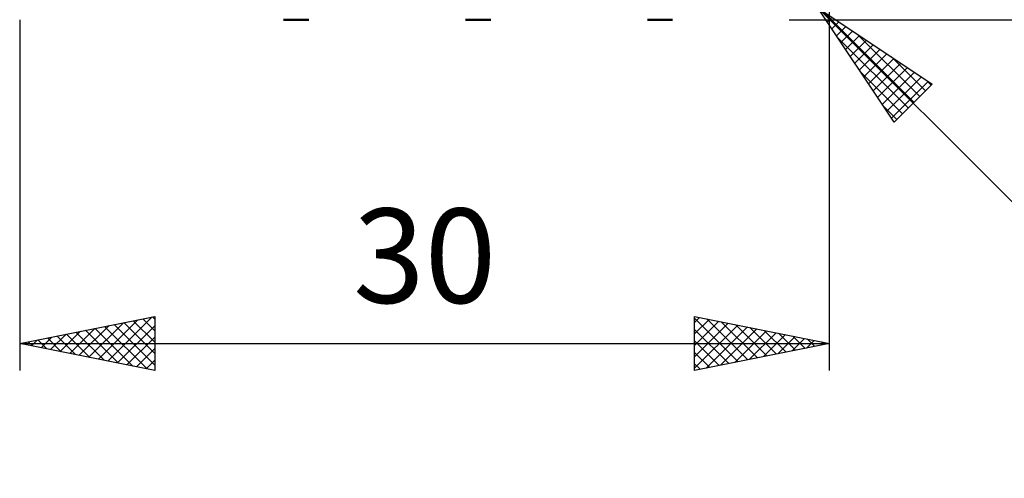
# Model space of a CAD drawing. Units: millimetres. Extents: x -65 to 85, y -23 to 43.
# Drawn here: x 12 to 48, y -23 to -6 of the extents above; entities that cross this region are included whole.
import ezdxf
from ezdxf.enums import TextEntityAlignment as Align

# ---------------------------------------------------------------- set-up
doc = ezdxf.new("R2010")
doc.units = ezdxf.units.MM
doc.header["$LTSCALE"] = 3.9
doc.layers.add('1', color=4, linetype='CONTINUOUS')
doc.layers.add('2', color=7, linetype='CONTINUOUS')
doc.styles.get("Standard").update_dxf_attribs({"font": 'Monospac821 BT'})

msp = doc.modelspace()

# ---------------------------------------------------------------- linework, layer by layer
at = {"layer": '1', "color": 4, "linetype": 'CONTINUOUS', "lineweight": 50}
for p, q in [((22.709, -6), (21.774, -6)), ((29.449, -6), (28.513, -6)), ((36.183, -6), (35.25, -6))]:
    msp.add_line(p, q, dxfattribs=at)
at = {"layer": '2', "color": 7, "linetype": 'CONTINUOUS', "lineweight": 25}
for p, q in [((42, -19), (42, -4.5)), ((41.561, -5.561), (59, -23)), ((41.561, -5.561), (45.803, -8.389)), ((44.389, -9.803), (41.561, -5.561)), ((41.748, -5.686), (45.127, -9.065)), ((12, -6), (12, -19)), ((40.5, -6), (55, -6)), ((41.911, -6.087), (42.087, -5.911)), ((42.081, -6.341), (42.341, -6.081)), ((42.251, -6.596), (42.596, -6.251)), ((42.42, -6.85), (42.85, -6.42)), ((43.021, -6.534), (45.34, -8.853)), ((42.284, -6.646), (44.915, -9.277)), ((42.59, -7.105), (43.105, -6.59)), ((42.76, -7.359), (43.359, -6.76)), ((42.93, -7.614), (43.614, -6.93)), ((43.099, -7.868), (43.868, -7.099)), ((43.269, -8.123), (44.123, -7.269)), ((43.439, -8.378), (44.378, -7.439)), ((43.608, -8.632), (44.632, -7.608)), ((44.294, -7.383), (45.552, -8.641)), ((43.133, -7.919), (44.703, -9.489)), ((43.778, -8.887), (44.887, -7.778)), ((43.948, -9.141), (45.141, -7.948)), ((44.117, -9.396), (45.396, -8.117)), ((44.287, -9.65), (45.65, -8.287)), ((45.566, -8.231), (45.764, -8.429)), ((45.803, -8.389), (44.389, -9.803)), ((43.981, -9.192), (44.491, -9.701)), ((12, -18), (17, -17)), ((14.914, -18.583), (16.371, -17.126)), ((15.267, -18.653), (16.901, -17.02)), ((16.56, -17.088), (17, -17.528)), ((16.913, -17.017), (17, -17.104)), ((17, -17), (17, -19)), ((37, -19), (37, -17)), ((37, -17), (42, -18)), ((37, -17.222), (37.185, -17.037)), ((37, -17.06), (38.617, -18.677)), ((37, -17.647), (37.539, -17.108)), ((37.456, -17.091), (38.971, -18.606)), ((13.853, -18.371), (14.78, -17.444)), ((14.207, -18.441), (15.31, -17.338)), ((14.56, -18.512), (15.84, -17.232)), ((14.792, -17.442), (16.188, -18.838)), ((15.146, -17.371), (16.719, -18.944)), ((15.499, -17.3), (17, -18.801)), ((15.621, -18.724), (17, -17.345)), ((15.853, -17.229), (17, -18.377)), ((16.206, -17.159), (17, -17.952)), ((37, -18.071), (37.892, -17.178)), ((37, -18.495), (38.246, -17.249)), ((37, -18.919), (38.599, -17.32)), ((37, -17.484), (38.263, -18.747)), ((37.43, -18.914), (38.953, -17.391)), ((37.96, -18.808), (39.307, -17.461)), ((37.986, -17.197), (39.324, -18.535)), ((38.517, -17.303), (39.678, -18.464)), ((39.047, -17.409), (40.031, -18.394)), ((12.439, -18.088), (12.658, -17.868)), ((12.671, -17.866), (13.006, -18.201)), ((12.792, -18.158), (13.189, -17.762)), ((13.024, -17.795), (13.537, -18.307)), ((13.146, -18.229), (13.719, -17.656)), ((13.378, -17.724), (14.067, -18.413)), ((13.5, -18.3), (14.249, -17.55)), ((13.731, -17.654), (14.597, -18.519)), ((14.085, -17.583), (15.128, -18.626)), ((14.439, -17.512), (15.658, -18.732)), ((15.974, -18.795), (17, -17.769)), ((38.49, -18.702), (39.66, -17.532)), ((39.021, -18.596), (40.014, -17.603)), ((39.551, -18.49), (40.367, -17.673)), ((39.577, -17.515), (40.385, -18.323)), ((40.081, -18.384), (40.721, -17.744)), ((40.107, -17.621), (40.738, -18.252)), ((40.612, -18.278), (41.074, -17.815)), ((40.638, -17.728), (41.092, -18.182)), ((41.168, -17.834), (41.445, -18.111)), ((12, -18), (42, -18)), ((17, -19), (12, -18)), ((12.085, -18.017), (12.128, -17.974)), ((12.317, -17.937), (12.476, -18.095)), ((16.328, -18.866), (17, -18.194)), ((37, -17.908), (37.91, -18.818)), ((42, -18), (37, -19)), ((41.142, -18.172), (41.428, -17.886)), ((41.672, -18.066), (41.781, -17.956)), ((41.698, -17.94), (41.799, -18.04)), ((37, -18.332), (37.556, -18.889)), ((16.682, -18.936), (17, -18.618)), ((37, -18.757), (37.203, -18.959))]:
    msp.add_line(p, q, dxfattribs=at)

# ---------------------------------------------------------------- texts
msp.add_text('30', height=3.5, dxfattribs=at).set_placement((27, -16.5), align=Align.CENTER)

doc.saveas('drawing.dxf')
